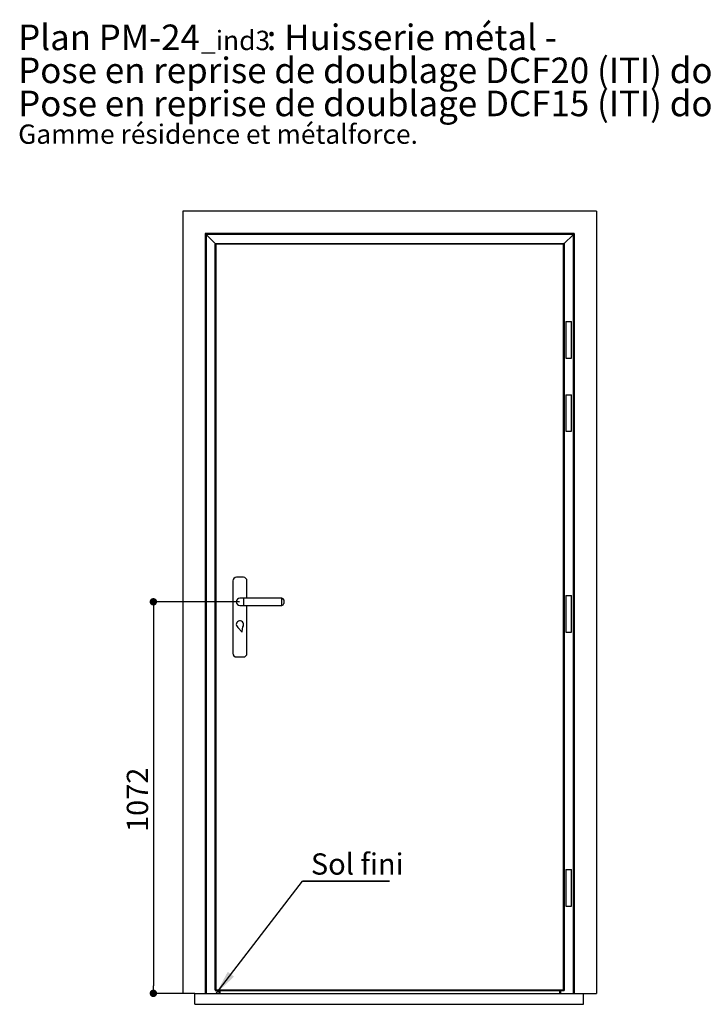
# Paper-space layout 'Feuille 1' of a CAD drawing. Extents: x 89 to 295, y -11 to 285.
# Drawn here: x 89 to 182, y 150 to 285 of the extents above; entities that cross this region are included whole.
import ezdxf

# ---------------------------------------------------------------- set-up
doc = ezdxf.new("R2010")
doc.units = 0
doc.header["$PDSIZE"] = -1
doc.linetypes.add('SLD-CONTINUE', pattern=[0])
doc.layers.get('0').update_dxf_attribs({"linetype": 'CONTINUOUS'})
doc.layers.get('Defpoints').update_dxf_attribs({"linetype": 'CONTINUOUS'})
doc.layers.add('FORMAT', color=7, linetype='SLD-CONTINUE')
doc.styles.add('SLDTEXTSTYLE0', font='TXT', dxfattribs={"width": 0.75})
doc.dimstyles.new('SLDDIMSTYLE3', dxfattribs={"dimtxt": 0.18, "dimasz": 3.302, "dimexe": 0, "dimexo": 0.0625, "dimgap": 0, "dimtad": 0, "dimtih": 1, "dimtoh": 1, "dimdec": 0, "dimrnd": 1e-09, "dimzin": 0, "dimdsep": 46, "dimtxsty": 'Standard', "dimsah": 1, "dimcen": 0.09, "dimadec": 0, "dimazin": 0, "dimtfac": 3.302, "dimtdec": 0, "dimtofl": 0, "dimtmove": 0, "dimatfit": 3, "dimfxl": 1, "dimtolj": 1, "dimtzin": 0, "dimarcsym": 0})
doc.dimstyles.new('SLDDIMSTYLE7', dxfattribs={"dimtxt": 2.910417, "dimasz": 1.016, "dimexe": 0, "dimexo": 0.0625, "dimgap": 0.727604, "dimtad": 1, "dimlfac": 20, "dimrnd": 1e-09, "dimzin": 12, "dimdsep": 46, "dimtxsty": 'SLDTEXTSTYLE0', "dimblk1": 'DOT', "dimblk2": 'DOT', "dimsah": 1, "dimcen": 0.09, "dimadec": 0, "dimazin": 0, "dimtfac": 1, "dimtofl": 0, "dimtmove": 0, "dimatfit": 3, "dimldrblk": 'DOT', "dimfxl": 1, "dimtolj": 1, "dimtzin": 12, "dimarcsym": 0})

# ---------------------------------------------------------------- blocks, each defined once
blk = doc.blocks.new('SW_NOTE_1')
at = {"color": 0, "linetype": 'Continuous', "attachment_point": 1, "style": 'SLDTEXTSTYLE0'}
for s, insert, char_height in [('Plan', (0, 4.51), 3.5), ('PM-24', (11.02, 4.51), 3.5), (': Huisserie métal -', (34.02, 4.51), 3.5), ('_ind3', (25.03, 3.66), 2.646), ('Pose en reprise de doublage DCF20 (ITI) doublage de 50 à 160', (0, -0.01), 3.5), ('Pose en reprise de doublage DCF15 (ITI) doublage de 170 à 200', (0, -4.54), 3.5), ('Gamme résidence et métalforce.', (0, -9.17), 2.6458)]:
    blk.add_mtext(s, dxfattribs=dict(at, insert=insert, char_height=char_height))
blk = doc.blocks.new('_DOT')
at = {"color": 0, "linetype": 'ByBlock'}
blk.add_line((-0.5, 0), (-1, 0), dxfattribs=at)
at = {"color": 0, "linetype": 'ByBlock', "const_width": 0.5}
blk.add_lwpolyline([(-0.25, 0, 1), (0.25, 0, 1)], format="xyb", close=True, dxfattribs=at)
blk = doc.blocks.new('*D99')
at = {"layer": 'Defpoints', "color": 0}
for p in [(118.72, 205.54), (106.87, 151.94), (112.53, 151.94)]:
    blk.add_point(p, dxfattribs=at)
at = {"layer": 'FORMAT', "color": 0, "lineweight": -2}
for p, q in [((118.66, 205.54), (106.87, 205.54)), ((106.87, 204.52), (106.87, 152.96)), ((112.47, 151.94), (106.87, 151.94))]:
    blk.add_line(p, q, dxfattribs=at)
at = {"layer": 'FORMAT', "color": 0, "lineweight": -2, "xscale": 1.016, "yscale": 1.016, "zscale": 1.016}
for p, rotation in [((106.87, 205.54), 90.0000000000002), ((106.87, 151.94), 270.0000000000002)]:
    blk.add_blockref('_DOT', p, dxfattribs=dict(at, rotation=rotation))
at = {"layer": 'FORMAT', "color": 0, "insert": (104.69, 178.43), "char_height": 2.91, "attachment_point": 5, "rotation": 90, "style": 'SLDTEXTSTYLE0'}
blk.add_mtext('\\A1;1072', dxfattribs=at)
blk = doc.blocks.new('SW_NOTE_8')
at = {"color": 0, "linetype": 'SLD-CONTINUE'}
for p, q in [((0, 0), (11.94, 0)), ((11.94, 0), (0, 0)), ((0, 0), (11.94, 0)), ((11.94, 0), (0, 0)), ((0, 0), (11.94, 0)), ((11.94, 0), (0, 0))]:
    blk.add_line(p, q, dxfattribs=at)
at = {"color": 0, "linetype": 'Continuous', "insert": (1.16, 3.79), "char_height": 2.91, "attachment_point": 1, "style": 'SLDTEXTSTYLE0'}
blk.add_mtext('Sol fini', dxfattribs=at)

psp = doc.layouts.new('Feuille 1')

# ---------------------------------------------------------------- linework, layer by layer
at = {"color": 7, "linetype": 'SLD-CONTINUE'}
for p, q in [((110.90735, 259.00613), (110.90735, 151.94016)), ((167.53928, 259.00613), (110.90735, 259.00613)), ((167.53928, 259.00613), (167.53928, 151.94016)), ((113.97332, 255.94016), (113.97332, 151.94016)), ((164.47332, 255.94016), (113.97332, 255.94016)), ((114.09832, 255.81516), (114.09832, 151.94016)), ((164.34832, 255.81516), (114.09832, 255.81516)), ((164.34832, 255.81516), (164.34832, 151.94016)), ((164.47332, 255.94016), (164.47332, 151.94016)), ((115.32332, 254.59016), (163.12332, 254.59016)), ((115.32332, 254.59016), (115.32332, 152.34016)), ((115.32349, 152.44016), (115.32349, 254.49016)), ((115.42349, 254.49016), (115.32349, 254.49016)), ((115.42349, 254.49016), (115.42349, 254.59017)), ((115.42349, 254.59017), (163.02314, 254.59017)), ((115.42349, 254.49016), (115.42349, 152.44016)), ((163.02314, 254.49016), (115.42349, 254.49016)), ((163.02314, 254.59017), (163.02314, 254.49016)), ((163.12314, 254.49016), (163.02314, 254.49016)), ((163.02314, 152.44016), (163.02314, 254.49016)), ((163.12314, 254.49016), (163.12314, 152.44016)), ((163.12332, 254.59016), (163.12332, 152.34016)), ((163.32332, 243.89016), (163.32332, 238.89016)), ((163.32332, 243.89016), (163.72332, 243.89016)), ((163.72332, 243.89016), (164.12332, 243.89016)), ((164.12332, 238.89016), (164.12332, 243.89016)), ((163.32332, 238.89016), (163.72332, 238.89016)), ((163.72332, 238.89016), (164.12332, 238.89016)), ((163.32332, 233.89016), (163.32332, 228.89016)), ((163.32332, 233.89016), (163.72332, 233.89016)), ((163.72332, 233.89016), (164.12332, 233.89016)), ((164.12332, 228.89016), (164.12332, 233.89016)), ((163.32332, 228.89016), (163.72332, 228.89016)), ((163.72332, 228.89016), (164.12332, 228.89016)), ((117.76082, 208.39016), (117.76082, 198.49016)), ((119.18582, 208.89016), (118.26082, 208.89016)), ((119.68582, 206.04016), (119.68582, 208.39016)), ((163.32332, 206.39016), (163.32332, 201.39016)), ((163.32332, 206.39016), (164.12332, 206.39016)), ((164.12332, 201.39016), (164.12332, 206.39016)), ((119.22332, 206.04016), (118.72332, 206.04016)), ((118.72332, 205.04016), (119.22332, 205.04016)), ((124.47332, 206.04016), (119.22332, 206.04016)), ((119.22332, 205.04016), (124.47332, 205.04016)), ((119.68582, 198.49016), (119.68582, 205.04016)), ((124.72332, 205.79016), (124.72332, 205.29016)), ((118.42332, 202.04016), (119.02332, 201.36516)), ((119.0091, 201.45643), (119.11048, 202.12377)), ((163.32332, 201.39016), (164.12332, 201.39016)), ((118.26082, 197.99016), (119.18582, 197.99016)), ((163.32332, 168.89016), (163.32332, 163.89016)), ((163.32332, 168.89016), (163.72332, 168.89016)), ((163.72332, 168.89016), (164.12332, 168.89016)), ((164.12332, 163.89016), (164.12332, 168.89016)), ((163.32332, 163.89016), (163.72332, 163.89016)), ((163.72332, 163.89016), (164.12332, 163.89016)), ((115.32332, 152.34016), (163.12332, 152.34016)), ((115.42349, 152.44016), (115.32349, 152.44016)), ((115.42349, 152.44016), (115.42349, 152.34016)), ((115.42349, 152.44016), (163.02314, 152.44016)), ((163.02314, 152.34016), (115.42349, 152.34016)), ((115.97332, 152.34016), (115.97332, 151.94016)), ((162.47332, 152.34016), (162.47332, 151.94016)), ((163.12314, 152.44016), (163.02314, 152.44016)), ((163.02314, 152.34016), (163.02314, 152.44016)), ((112.52962, 151.94016), (110.90735, 151.94016)), ((112.52962, 151.94016), (165.73193, 151.94016)), ((112.52962, 150.44016), (112.52962, 151.94016)), ((165.73193, 151.94016), (167.53928, 151.94016)), ((165.73193, 150.44016), (165.73193, 151.94016)), ((112.52962, 150.44016), (165.73193, 150.44016))]:
    psp.add_line(p, q, dxfattribs=at)
at = {"color": 8, "linetype": 'SLD-CONTINUE'}
for p, q in [((119.22332, 206.04016), (119.22332, 205.04016)), ((124.47332, 205.04016), (124.47332, 206.04016)), ((115.84832, 152.34016), (115.84832, 151.94016)), ((162.59832, 152.34016), (162.59832, 151.94016))]:
    psp.add_line(p, q, dxfattribs=at)
at = {"color": 7, "linetype": 'SLD-CONTINUE', "flags": 128}
for points in [[(113.97332, 255.94016), (113.97572, 255.93776), (113.98283, 255.93065), (113.99438, 255.9191), (114.00993, 255.90355), (114.02887, 255.88461), (114.05048, 255.863), (114.07393, 255.83955), (114.09832, 255.81516)], [(164.34832, 255.81516), (164.3727, 255.83955), (164.39615, 255.863), (164.41776, 255.88461), (164.43671, 255.90355), (164.45225, 255.9191), (164.4638, 255.93065), (164.47092, 255.93776), (164.47332, 255.94016)]]:
    psp.add_lwpolyline(points, dxfattribs=at)
at = {"color": 7, "linetype": 'SLD-CONTINUE'}
for centre, radius, start, end in [((115.4235, 254.49016), 0.10001, 90.0044439, 179.9981173), ((163.02313, 254.49016), 0.10001, 0.0018827, 89.9955561), ((118.26082, 208.39016), 0.5, 90, 180), ((119.18582, 208.39016), 0.5, 0, 90), ((118.72332, 205.54016), 0.5, 90, 270), ((124.47332, 205.79016), 0.25, 0, 90), ((124.47332, 205.29016), 0.25, 270, 0), ((118.72332, 202.44016), 0.5, 320.7441882, 233.1301024), ((118.72332, 201.36516), 0.3, 0, 17.7110982), ((118.26082, 198.49016), 0.5, 180, 270), ((119.18582, 198.49016), 0.5, 270, 0), ((115.42349, 152.44016), 0.1, 179.9996735, 270.0004399), ((163.02314, 152.44016), 0.1, 269.9995601, 0.0003265)]:
    psp.add_arc(centre, radius, start, end, dxfattribs=at)
at = {"layer": 'FORMAT'}
for p, q in [((113.97332, 255.94016), (115.42349, 254.49016)), ((164.41082, 255.87766), (163.02314, 254.49016))]:
    psp.add_line(p, q, dxfattribs=at)

# ---------------------------------------------------------------- block references
at = {"color": 7, "linetype": 'Continuous'}
for name, p in [('SW_NOTE_1', (88.36364, 280.05186)), ('SW_NOTE_8', (127.27242, 167.31197))]:
    psp.add_blockref(name, p, dxfattribs=at)

# ---------------------------------------------------------------- dimensions: what is measured, and where the dimension line sits
at = {"layer": 'FORMAT'}
dim = psp.add_linear_dim(base=(106.87269, 151.94016), p1=(118.72332, 205.54016), p2=(112.52962, 151.94016), angle=90, dimstyle='SLDDIMSTYLE7', dxfattribs=at)
dim.commit()
dim.dimension.update_dxf_attribs({"geometry": '*D99', "text_midpoint": (106.87269, 178.42934), "dimtype": 160})

# ---------------------------------------------------------------- leaders
at = {"color": 7, "linetype": 'Continuous'}
psp.add_leader([(115.47233, 151.94016), (127.27242, 167.31197)], dimstyle='SLDDIMSTYLE3', dxfattribs=at)

doc.saveas('drawing.dxf')
